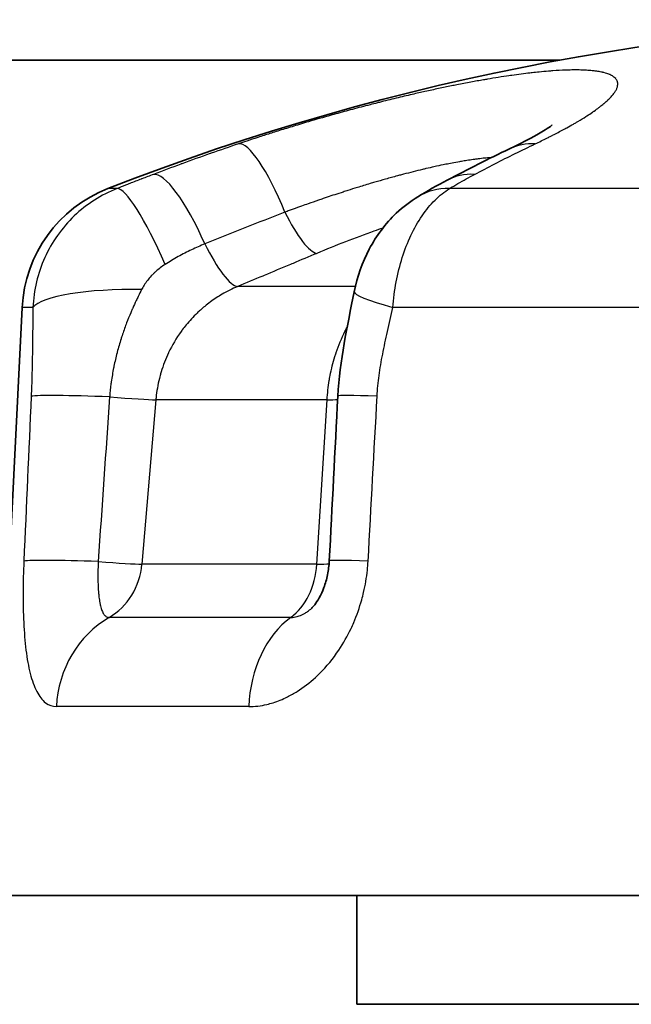
# Model space of a CAD drawing. Units: millimetres. Extents: x 29 to 811, y 16 to 578.
# Drawn here: x 181 to 185, y 89 to 96 of the extents above; entities that cross this region are included whole.
import ezdxf

# ---------------------------------------------------------------- set-up
doc = ezdxf.new("R2010")
doc.units = ezdxf.units.MM
doc.header["$LTSCALE"] = 2
doc.layers.add('Visible (ISO)', color=7, linetype='Continuous', lineweight=35)
doc.layers.add('Visible Narrow (ISO)', color=7, linetype='Continuous', lineweight=25)

msp = doc.modelspace()

# ---------------------------------------------------------------- linework, layer by layer
at = {"layer": 'Visible (ISO)'}
for p, q in [((184.6876, 95.9414), (178.6289, 95.9414)), ((180.7032, 94.108), (180.4849, 89.7477)), ((180.4849, 89.7477), (195.4849, 89.7477)), ((183.1849, 89.7477), (183.1849, 88.9414)), ((183.1849, 88.9414), (192.7849, 88.9414))]:
    msp.add_line(p, q, dxfattribs=at)
for centre, radius, start, end in [((187.9849, 77.9706), 18.2708, 68.66685, 111.33315), ((181.702, 94.058), 1, 111.33315, 177.13402)]:
    msp.add_arc(centre, radius, start, end, dxfattribs=at)
for centre, major_axis, ratio, start_param, end_param in [((184.0506, 94.2443), (-0.4136, 0.6848), 0.710901, 0.000001, 0.000134), ((183.949, 94.068), (-0.7845, 0.1567), 0.092714, 6.283171, 6.283187)]:
    msp.add_ellipse(centre, major_axis=major_axis, ratio=ratio, start_param=start_param, end_param=end_param, dxfattribs=at)
for points, knots in [([(184.3142, 95.2834), (184.4287, 95.338), (184.5232, 95.3895), (184.6016, 95.4384), (184.6181, 95.4499), (184.6294, 95.4583), (184.6312, 95.4597), (184.6312, 95.4597)], [0, 0, 0, 0, 0.05688503, 0.05688503, 0.08026909, 0.08026909, 0.09045931, 0.09045931, 0.09045931, 0.09045931]), ([(183.1646, 94.2248), (183.1865, 94.3344), (183.224, 94.4425), (183.328, 94.6393), (183.396, 94.7304), (183.5252, 94.8529), (183.5793, 94.8943), (183.6369, 94.9291)], [0, 0, 0, 0, 0.03355596, 0.03355596, 0.06707751, 0.06707751, 0.08744929, 0.08744929, 0.08744929, 0.08744929]), ([(182.8495, 91.8786), (182.8538, 91.8826), (182.8621, 91.891), (182.8822, 91.9169), (182.8941, 91.9345), (182.9175, 91.9773), (182.9293, 92.0028), (182.9503, 92.0602), (182.9596, 92.0929), (182.9732, 92.1598), (182.9776, 92.1947), (182.9794, 92.2292)], [0.00000228, 0.00000228, 0.00000228, 0.00000228, 0.01058081, 0.01058081, 0.02085185, 0.02085185, 0.03104429, 0.03104429, 0.04165792, 0.04165792, 0.05201722, 0.05201722, 0.05201722, 0.05201722])]:
    msp.add_open_spline(points, degree=3, knots=knots, dxfattribs=at)
for points in [[(183.8538, 95.052), (184.0072, 95.1331), (184.1608, 95.2103), (184.3142, 95.2834)], [(183.637, 94.9291), (183.706, 94.9708), (183.7785, 95.0122), (183.8538, 95.052)], [(183.043, 93.4511), (183.0565, 93.7122), (183.1136, 93.9697), (183.1645, 94.2248)], [(182.9794, 92.2292), (183.0009, 92.6365), (183.0221, 93.0438), (183.043, 93.4511)]]:
    msp.add_open_spline(points, degree=3, dxfattribs=at)
at = {"layer": 'Visible Narrow (ISO)'}
for p, q in [((181.4069, 94.9895), (181.3382, 94.9895)), ((185.5214, 94.9895), (183.8704, 94.9895)), ((183.1727, 94.2625), (182.3005, 94.2625)), ((180.7832, 94.108), (180.7032, 94.108)), ((183.2656, 94.1662), (183.2656, 94.1662)), ((185.3165, 94.108), (183.4516, 94.108)), ((181.694, 93.4234), (181.5908, 92.2041)), ((182.9636, 93.4234), (181.694, 93.4234)), ((182.8877, 92.2041), (182.9636, 93.4234)), ((182.8877, 92.2041), (181.5908, 92.2041)), ((182.694, 91.8097), (181.3479, 91.8097)), ((182.3827, 91.149), (180.9573, 91.149))]:
    msp.add_line(p, q, dxfattribs=at)
for centre, major_axis, ratio, start_param, end_param in [((182.5553, 94.5613), (-0.2558, 0.758), 0.221954, 4.976764, 6.241709), ((184.6584, 94.5613), (-0.3442, 0.7221), 0.689152, 5.932507, 6.283162), ((181.9532, 94.3448), (-0.2853, 0.7474), 0.23265, 4.941482, 6.232795), ((184.2279, 94.3448), (-0.3741, 0.7072), 0.670574, 5.904156, 6.283191), ((181.6949, 94.2443), (-0.295, 0.7436), 0.165898, 4.894464, 6.230257), ((184.0506, 94.2443), (-0.4136, 0.6848), 0.710901, 5.864844, 6.283187), ((199.8595, 57.6455), (-40.071, 13.8519), 0.937519, 5.446642, 5.462123), ((182.7105, 94.9722), (0.1934, -0.4611), 0.239719, 4.960226, 6.149434), ((182.123, 94.7257), (0.1935, -0.461), 0.239694, 4.933746, 6.15264), ((181.5735, 94.068), (-0.7999, 0.0141), 0.21528, 4.697873, 6.131377), ((183.949, 94.068), (-0.7845, 0.1567), 0.092714, 0.000001, 0.902657), ((326.8557, 108.5214), (-32.7803, -612.0632), 0.236844, 4.749697, 4.751696), ((181.5583, 93.4101), (-0.7992, 0.0361), 0.033191, 4.975031, 6.117802), ((614.8634, 107.8965), (-131.2609, -1717.2054), 0.250441, 4.739944, 4.740655), ((181.223, 93.4669), (0.4982, -0.0422), 0.022597, 4.976135, 5.952816), ((183.842, 93.4101), (-0.7989, 0.0411), 0.022493, 5.402699, 6.283186), ((-258.9824, 108.5214), (46.0128, 611.2097), 0.721759, 4.740048, 4.742046), ((182.5877, 93.4669), (-0.499, 0.0309), 0.06179, 2.427636, 2.71746), ((181.5033, 92.187), (-0.7992, 0.0358), 0.034974, 5.013778, 6.112932), ((181.1197, 92.2477), (0.4982, -0.0422), 0.022596, 5.014918, 5.953842), ((181.1197, 92.2477), (0, 0.5), 0.94586, 3.645162, 4.625123), ((182.5121, 92.2477), (0, 0.5), 0.75402, 3.645162, 4.625123), ((182.5121, 92.2477), (0.499, -0.0309), 0.061785, 5.568202, 5.920293), ((183.7783, 92.187), (-0.7989, 0.0421), 0.021223, 5.407602, 6.283196), ((181.7131, 91.109), (0, -0.8), 0.94586, 3.645162, 4.662368), ((182.9851, 91.109), (0, -0.8), 0.754018, 3.64517, 4.662376)]:
    msp.add_ellipse(centre, major_axis=major_axis, ratio=ratio, start_param=start_param, end_param=end_param, dxfattribs=at)
for points, knots in [([(184.5061, 95.321), (184.5366, 95.3355), (184.5652, 95.3494), (184.5919, 95.3628), (184.6003, 95.367), (184.6085, 95.3711), (184.6166, 95.3752), (184.6229, 95.3784), (184.6291, 95.3815), (184.6352, 95.3847), (184.6638, 95.3993), (184.6903, 95.4132), (184.7146, 95.4263), (184.7184, 95.4284), (184.7222, 95.4305), (184.726, 95.4325), (184.7307, 95.4351), (184.7352, 95.4376), (184.7398, 95.4401), (184.7572, 95.4497), (184.7734, 95.4588), (184.7887, 95.4676), (184.7969, 95.4723), (184.8048, 95.4768), (184.8124, 95.4813), (184.8158, 95.4834), (184.8192, 95.4853), (184.8225, 95.4873), (184.8441, 95.5002), (184.8638, 95.5123), (184.8817, 95.5237), (184.8842, 95.5252), (184.8867, 95.5268), (184.8891, 95.5284), (184.9036, 95.5377), (184.9169, 95.5466), (184.9293, 95.555), (184.9319, 95.5568), (184.9345, 95.5586), (184.937, 95.5603), (184.9388, 95.5616), (184.9406, 95.5628), (184.9423, 95.564), (184.9555, 95.5733), (184.9675, 95.582), (184.9785, 95.5903), (184.9808, 95.592), (184.983, 95.5937), (184.9851, 95.5954), (184.9959, 95.6037), (185.0057, 95.6115), (185.0148, 95.6191), (185.0164, 95.6205), (185.0181, 95.6219), (185.0197, 95.6233), (185.0287, 95.631), (185.037, 95.6384), (185.0446, 95.6455), (185.0456, 95.6465), (185.0467, 95.6476), (185.0477, 95.6486), (185.0556, 95.6561), (185.0627, 95.6635), (185.0692, 95.6706), (185.0762, 95.6783), (185.0824, 95.6858), (185.0879, 95.693), (185.0934, 95.7003), (185.0981, 95.7074), (185.1021, 95.7143), (185.1061, 95.7212), (185.1093, 95.728), (185.1118, 95.7344), (185.1142, 95.7409), (185.1159, 95.7472), (185.1168, 95.7532), (185.1175, 95.7577), (185.1178, 95.762), (185.1177, 95.7663), (185.1176, 95.7678), (185.1175, 95.7693), (185.1173, 95.7708), (185.1169, 95.775), (185.116, 95.7792), (185.1146, 95.7833), (185.1141, 95.7848), (185.1135, 95.7862), (185.1129, 95.7876), (185.1113, 95.7915), (185.1092, 95.7953), (185.1064, 95.7991), (185.1052, 95.8009), (185.1039, 95.8026), (185.1024, 95.8043), (185.0989, 95.8083), (185.0947, 95.8124), (185.0895, 95.8164), (185.0876, 95.8179), (185.0856, 95.8194), (185.0834, 95.8209), (185.0767, 95.8254), (185.0686, 95.8298), (185.059, 95.8341), (185.0569, 95.835), (185.0548, 95.8359), (185.0527, 95.8368), (185.0421, 95.841), (185.0299, 95.8451), (185.0155, 95.8487), (185.0127, 95.8495), (185.0098, 95.8502), (185.0068, 95.8509), (185.0057, 95.8511), (185.0047, 95.8514), (185.0036, 95.8516), (184.9936, 95.8539), (184.9827, 95.856), (184.9706, 95.8579), (184.9616, 95.8593), (184.952, 95.8606), (184.9416, 95.8618), (184.9399, 95.862), (184.9381, 95.8622), (184.9363, 95.8624), (184.9241, 95.8638), (184.9109, 95.8649), (184.8969, 95.8659), (184.8837, 95.8668), (184.8697, 95.8674), (184.8551, 95.8679), (184.8515, 95.868), (184.8479, 95.8681), (184.8443, 95.8682), (184.8266, 95.8687), (184.808, 95.8688), (184.7887, 95.8686), (184.7738, 95.8685), (184.7585, 95.8682), (184.7428, 95.8677), (184.7391, 95.8676), (184.7355, 95.8674), (184.7318, 95.8673), (184.701, 95.8662), (184.6688, 95.8644), (184.6356, 95.862), (184.6301, 95.8616), (184.6245, 95.8612), (184.6189, 95.8608), (184.6143, 95.8604), (184.6097, 95.86), (184.6052, 95.8597), (184.582, 95.8578), (184.5583, 95.8556), (184.534, 95.8532), (184.5176, 95.8515), (184.5009, 95.8498), (184.4839, 95.8478), (184.4784, 95.8472), (184.4727, 95.8466), (184.4671, 95.8459), (184.4461, 95.8435), (184.4246, 95.8408), (184.4023, 95.838), (184.38, 95.8351), (184.3569, 95.832), (184.3329, 95.8285), (184.3258, 95.8275), (184.3186, 95.8265), (184.3114, 95.8254), (184.2863, 95.8218), (184.26, 95.8178), (184.2325, 95.8134), (184.2067, 95.8093), (184.1796, 95.8049), (184.1513, 95.8001), (184.1418, 95.7985), (184.1321, 95.7968), (184.1223, 95.7951), (184.0924, 95.7899), (184.0611, 95.7843), (184.0281, 95.7782), (183.9951, 95.772), (183.9605, 95.7654), (183.9239, 95.7582), (183.9111, 95.7556), (183.8981, 95.753), (183.8848, 95.7503), (183.8539, 95.7441), (183.8219, 95.7374), (183.7889, 95.7304), (183.7564, 95.7235), (183.723, 95.7163), (183.6889, 95.7087), (183.6741, 95.7054), (183.6592, 95.7021), (183.6441, 95.6987), (183.6278, 95.695), (183.6114, 95.6912), (183.5949, 95.6874), (183.5552, 95.6782), (183.5149, 95.6687), (183.4744, 95.6589), (183.4335, 95.649), (183.3923, 95.6389), (183.3512, 95.6285), (183.3462, 95.6272), (183.3413, 95.626), (183.3363, 95.6247), (183.318, 95.6201), (183.2997, 95.6154), (183.2814, 95.6107), (183.2376, 95.5994), (183.194, 95.5879), (183.1508, 95.5763), (183.1095, 95.5652), (183.0686, 95.554), (183.0284, 95.5428), (183.0096, 95.5376), (182.9909, 95.5323), (182.9724, 95.5271), (182.9147, 95.5108), (182.8586, 95.4945), (182.8044, 95.4785), (182.7837, 95.4723), (182.7633, 95.4662), (182.7431, 95.4602), (182.7253, 95.4548), (182.7076, 95.4494), (182.6902, 95.4441), (182.6541, 95.4331), (182.6192, 95.4223), (182.5858, 95.4118), (182.5543, 95.4019), (182.5243, 95.3924), (182.4958, 95.3832), (182.4801, 95.3782), (182.4649, 95.3733), (182.4502, 95.3685), (182.4208, 95.359), (182.3934, 95.3499), (182.3677, 95.3414), (182.3462, 95.3343), (182.3259, 95.3274), (182.3067, 95.321)], [0.0000004, 0.0000004, 0.0000004, 0.0000004, 0.0194363, 0.0194363, 0.0194363, 0.0255219, 0.0255219, 0.0255219, 0.030303, 0.030303, 0.030303, 0.0526557, 0.0526557, 0.0526557, 0.0561963, 0.0561963, 0.0561963, 0.0606061, 0.0606061, 0.0606061, 0.0776793, 0.0776793, 0.0776793, 0.086834, 0.086834, 0.086834, 0.0909091, 0.0909091, 0.0909091, 0.1175191, 0.1175191, 0.1175191, 0.1212121, 0.1212121, 0.1212121, 0.1434357, 0.1434357, 0.1434357, 0.1481751, 0.1481751, 0.1481751, 0.1515152, 0.1515152, 0.1515152, 0.1767108, 0.1767108, 0.1767108, 0.1818182, 0.1818182, 0.1818182, 0.2074104, 0.2074104, 0.2074104, 0.2121212, 0.2121212, 0.2121212, 0.2386687, 0.2386687, 0.2386687, 0.2424242, 0.2424242, 0.2424242, 0.2708413, 0.2708413, 0.2708413, 0.3015102, 0.3015102, 0.3015102, 0.3321778, 0.3321778, 0.3321778, 0.3628433, 0.3628433, 0.3628433, 0.3935058, 0.3935058, 0.3935058, 0.4162597, 0.4162597, 0.4162597, 0.4242424, 0.4242424, 0.4242424, 0.446822, 0.446822, 0.446822, 0.4545455, 0.4545455, 0.4545455, 0.4755169, 0.4755169, 0.4755169, 0.4848485, 0.4848485, 0.4848485, 0.5069614, 0.5069614, 0.5069614, 0.5151515, 0.5151515, 0.5151515, 0.5402043, 0.5402043, 0.5402043, 0.5454545, 0.5454545, 0.5454545, 0.5707889, 0.5707889, 0.5707889, 0.5757576, 0.5757576, 0.5757576, 0.5775026, 0.5775026, 0.5775026, 0.5938611, 0.5938611, 0.5938611, 0.6060606, 0.6060606, 0.6060606, 0.6081415, 0.6081415, 0.6081415, 0.6222526, 0.6222526, 0.6222526, 0.6355511, 0.6355511, 0.6355511, 0.6387987, 0.6387987, 0.6387987, 0.654549, 0.654549, 0.654549, 0.6666667, 0.6666667, 0.6666667, 0.6694808, 0.6694808, 0.6694808, 0.6930259, 0.6930259, 0.6930259, 0.6969697, 0.6969697, 0.6969697, 0.7001686, 0.7001686, 0.7001686, 0.7163284, 0.7163284, 0.7163284, 0.7272727, 0.7272727, 0.7272727, 0.7308588, 0.7308588, 0.7308588, 0.7442173, 0.7442173, 0.7442173, 0.7575758, 0.7575758, 0.7575758, 0.7615094, 0.7615094, 0.7615094, 0.7751116, 0.7751116, 0.7751116, 0.7878788, 0.7878788, 0.7878788, 0.7921561, 0.7921561, 0.7921561, 0.805169, 0.805169, 0.805169, 0.8181818, 0.8181818, 0.8181818, 0.8227521, 0.8227521, 0.8227521, 0.8333989, 0.8333989, 0.8333989, 0.8439159, 0.8439159, 0.8439159, 0.8484848, 0.8484848, 0.8484848, 0.8534452, 0.8534452, 0.8534452, 0.8653561, 0.8653561, 0.8653561, 0.8773481, 0.8773481, 0.8773481, 0.8787879, 0.8787879, 0.8787879, 0.8841246, 0.8841246, 0.8841246, 0.8968854, 0.8968854, 0.8968854, 0.9090909, 0.9090909, 0.9090909, 0.9148089, 0.9148089, 0.9148089, 0.9326096, 0.9326096, 0.9326096, 0.9393939, 0.9393939, 0.9393939, 0.9454209, 0.9454209, 0.9454209, 0.9579244, 0.9579244, 0.9579244, 0.969697, 0.969697, 0.969697, 0.9762073, 0.9762073, 0.9762073, 0.9891666, 0.9891666, 0.9891666, 1, 1, 1, 1]), ([(182.3067, 95.321), (182.239, 95.2981), (182.1713, 95.2748), (182.1013, 95.2502), (182.0989, 95.2493), (182.0265, 95.2239), (181.9566, 95.1987), (181.8841, 95.1721), (181.8816, 95.1712), (181.8117, 95.1455), (181.7443, 95.1203), (181.677, 95.0946)], [0.0000044, 0.0000044, 0.0000044, 0.0000044, 0.3220762, 0.3220762, 0.3333333, 0.3333333, 0.6666667, 0.6666667, 0.6786866, 0.6786866, 1, 1, 1, 1]), ([(184.0558, 95.0946), (184.1062, 95.1213), (184.2068, 95.1736), (184.3569, 95.249), (184.4565, 95.2973), (184.5061, 95.321)], [0.0000025, 0.0000025, 0.0000025, 0.0000025, 0.3333333, 0.6666667, 1, 1, 1, 1]), ([(184.1811, 95.219), (184.1686, 95.2181), (184.1558, 95.2171), (184.1428, 95.2158), (184.1398, 95.2156), (184.1369, 95.2153), (184.1339, 95.215), (184.1171, 95.2133), (184.1, 95.2114), (184.0823, 95.2092), (184.0737, 95.2082), (184.065, 95.207), (184.0562, 95.2058), (184.0526, 95.2054), (184.049, 95.2049), (184.0453, 95.2043), (184.0306, 95.2023), (184.0156, 95.2001), (183.9999, 95.1976), (183.9868, 95.1955), (183.9734, 95.1933), (183.9594, 95.1909), (183.9548, 95.1902), (183.9501, 95.1894), (183.9454, 95.1885), (183.9277, 95.1854), (183.909, 95.182), (183.8892, 95.1782), (183.8743, 95.1754), (183.8588, 95.1723), (183.8426, 95.1691), (183.8365, 95.1678), (183.8302, 95.1665), (183.8238, 95.1652), (183.8022, 95.1607), (183.7795, 95.1558), (183.7553, 95.1505), (183.7365, 95.1463), (183.7169, 95.1418), (183.6964, 95.137), (183.6881, 95.135), (183.6796, 95.133), (183.671, 95.131), (183.6487, 95.1256), (183.6255, 95.1199), (183.6015, 95.1139), (183.5779, 95.1079), (183.5535, 95.1017), (183.5287, 95.0951), (183.5245, 95.094), (183.5203, 95.0929), (183.516, 95.0918), (183.5054, 95.089), (183.4948, 95.0861), (183.484, 95.0833), (183.4554, 95.0755), (183.4263, 95.0675), (183.3969, 95.0592), (183.3705, 95.0517), (183.3438, 95.044), (183.3172, 95.0362), (183.3053, 95.0327), (183.2934, 95.0292), (183.2815, 95.0257), (183.25, 95.0163), (183.2187, 95.0068), (183.1877, 94.9972), (183.1643, 94.9899), (183.141, 94.9826), (183.1181, 94.9754), (183.1059, 94.9715), (183.0937, 94.9676), (183.0817, 94.9637), (183.041, 94.9506), (183.0014, 94.9376), (182.9634, 94.9248), (182.9533, 94.9214), (182.9434, 94.9181), (182.9335, 94.9147), (182.9219, 94.9108), (182.9104, 94.9069), (182.8991, 94.903), (182.8731, 94.894), (182.8479, 94.8853), (182.8241, 94.8769), (182.8064, 94.8707), (182.7895, 94.8647), (182.7734, 94.8589), (182.7632, 94.8552), (182.7533, 94.8517), (182.7437, 94.8482), (182.722, 94.8404), (182.7019, 94.833), (182.6833, 94.8262), (182.672, 94.822), (182.6612, 94.818), (182.6508, 94.8141)], [0.6826648, 0.6826648, 0.6826648, 0.6826648, 0.6969697, 0.6969697, 0.6969697, 0.7001927, 0.7001927, 0.7001927, 0.7184049, 0.7184049, 0.7184049, 0.7272727, 0.7272727, 0.7272727, 0.7308883, 0.7308883, 0.7308883, 0.7454424, 0.7454424, 0.7454424, 0.7575758, 0.7575758, 0.7575758, 0.7615405, 0.7615405, 0.7615405, 0.7765463, 0.7765463, 0.7765463, 0.7878788, 0.7878788, 0.7878788, 0.7921946, 0.7921946, 0.7921946, 0.8068177, 0.8068177, 0.8068177, 0.8181818, 0.8181818, 0.8181818, 0.822787, 0.822787, 0.822787, 0.8347198, 0.8347198, 0.8347198, 0.8464929, 0.8464929, 0.8464929, 0.8484848, 0.8484848, 0.8484848, 0.8534765, 0.8534765, 0.8534765, 0.8667926, 0.8667926, 0.8667926, 0.8787879, 0.8787879, 0.8787879, 0.8841532, 0.8841532, 0.8841532, 0.8983455, 0.8983455, 0.8983455, 0.9090909, 0.9090909, 0.9090909, 0.9148367, 0.9148367, 0.9148367, 0.9342691, 0.9342691, 0.9342691, 0.9393939, 0.9393939, 0.9393939, 0.9454492, 0.9454492, 0.9454492, 0.959398, 0.959398, 0.959398, 0.969697, 0.969697, 0.969697, 0.9762225, 0.9762225, 0.9762225, 0.9909912, 0.9909912, 0.9909912, 0.9999992, 0.9999992, 0.9999992, 0.9999992]), ([(181.677, 95.0946), (181.6487, 95.0838), (181.6198, 95.0727), (181.5905, 95.0614), (181.5888, 95.0607), (181.5871, 95.0601), (181.5854, 95.0594), (181.5578, 95.0487), (181.5297, 95.0378), (181.5009, 95.0265), (181.4901, 95.0223), (181.4793, 95.0181), (181.4684, 95.0138), (181.4482, 95.0059), (181.4277, 94.9978), (181.4069, 94.9895)], [0.0000063, 0.0000063, 0.0000063, 0.0000063, 0.3333333, 0.3333333, 0.3333333, 0.3525076, 0.3525076, 0.3525076, 0.6666667, 0.6666667, 0.6666667, 0.7838059, 0.7838059, 0.7838059, 0.9999996, 0.9999996, 0.9999996, 0.9999996]), ([(183.8704, 94.9895), (183.8915, 95.0022), (183.9123, 95.0146), (183.933, 95.0265), (183.9536, 95.0385), (183.974, 95.0501), (183.9944, 95.0614), (184.0149, 95.0727), (184.0354, 95.0838), (184.0558, 95.0946)], [0, 0, 0, 0, 0.333333, 0.333333, 0.333333, 0.666667, 0.666667, 0.666667, 1, 1, 1, 1]), ([(181.4069, 94.9895), (181.3481, 94.9663), (181.2351, 94.9085), (181.0853, 94.7908), (180.9605, 94.6461), (180.8654, 94.4801), (180.8035, 94.2986), (180.7859, 94.1718), (180.7832, 94.108)], [0, 0, 0, 0, 0.1666667, 0.3333333, 0.5, 0.6666667, 0.8333333, 0.9999998, 0.9999998, 0.9999998, 0.9999998]), ([(183.4516, 94.108), (183.456, 94.1718), (183.4721, 94.2986), (183.5173, 94.4801), (183.5821, 94.6461), (183.6645, 94.7908), (183.7614, 94.9085), (183.8333, 94.9663), (183.8704, 94.9895)], [0.0000001, 0.0000001, 0.0000001, 0.0000001, 0.1666667, 0.3333333, 0.5, 0.6666667, 0.8333333, 0.9999992, 0.9999992, 0.9999992, 0.9999992]), ([(183.3765, 94.6965), (183.3549, 94.6891), (183.2647, 94.6575), (183.0978, 94.5952), (182.9578, 94.5386), (182.8875, 94.509)], [0.8214108, 0.8214108, 0.8214108, 0.8214108, 0.8461538, 0.9230769, 1, 1, 1, 1]), ([(182.8875, 94.509), (182.8286, 94.4843), (182.7634, 94.4569), (182.6981, 94.4295), (182.6266, 94.3995), (182.5586, 94.3709), (182.4905, 94.3423), (182.4253, 94.315), (182.3629, 94.2887), (182.3005, 94.2625)], [0, 0, 0, 0, 0.300943, 0.333333, 0.333333, 0.666667, 0.680969, 0.680969, 1, 1, 1, 1]), ([(181.7628, 94.4271), (181.7504, 94.4193), (181.7383, 94.4109), (181.7265, 94.4019), (181.7147, 94.3929), (181.7031, 94.3833), (181.692, 94.3732), (181.6871, 94.3688), (181.6823, 94.3643), (181.6776, 94.3597), (181.6716, 94.3539), (181.6658, 94.3479), (181.6601, 94.3418), (181.6501, 94.3309), (181.6406, 94.3197), (181.6318, 94.3084), (181.623, 94.2971), (181.6149, 94.2855), (181.6076, 94.2741), (181.6003, 94.2627), (181.5938, 94.2513), (181.5881, 94.24)], [0, 0, 0, 0, 0.166667, 0.166667, 0.166667, 0.333333, 0.333333, 0.333333, 0.406504, 0.406504, 0.406504, 0.5, 0.5, 0.5, 0.666667, 0.666667, 0.666667, 0.833333, 0.833333, 0.833333, 1, 1, 1, 1]), ([(182.3005, 94.2625), (182.2608, 94.2461), (182.2222, 94.227), (182.1703, 94.1968), (182.156, 94.188), (182.1122, 94.1595), (182.0835, 94.1385), (182.0452, 94.107), (182.0345, 94.0979), (182.016, 94.0813), (182.008, 94.0739), (181.9711, 94.0387), (181.9438, 94.0092), (181.9086, 93.9663), (181.8992, 93.9542), (181.8871, 93.938), (181.8842, 93.934), (181.846, 93.8811), (181.8149, 93.8287), (181.7883, 93.7728), (181.7878, 93.7718), (181.766, 93.7255), (181.748, 93.6785), (181.7308, 93.6214), (181.7281, 93.6122), (181.7237, 93.5959), (181.7219, 93.5889), (181.7085, 93.5348), (181.7002, 93.4869), (181.6949, 93.4335), (181.6944, 93.4285), (181.694, 93.4234)], [0.0000216, 0.0000216, 0.0000216, 0.0000216, 0.119955, 0.119955, 0.1666667, 0.1666667, 0.2646732, 0.2646732, 0.3033445, 0.3033445, 0.3333333, 0.3333333, 0.4441501, 0.4441501, 0.4865693, 0.4865693, 0.5, 0.5, 0.6666667, 0.6666667, 0.6698715, 0.6698715, 0.8070901, 0.8070901, 0.8333333, 0.8333333, 0.8531638, 0.8531638, 0.9860099, 0.9860099, 1, 1, 1, 1]), ([(181.5881, 94.24), (181.5799, 94.2238), (181.5717, 94.2072), (181.5584, 94.1797), (181.5534, 94.1692), (181.5398, 94.1402), (181.5311, 94.1213), (181.5216, 94.0996), (181.5205, 94.0972), (181.5157, 94.0861), (181.5119, 94.0773), (181.4977, 94.0438), (181.4875, 94.0188), (181.4752, 93.9868), (181.4728, 93.9803), (181.4597, 93.9453), (181.4495, 93.9164), (181.4387, 93.8829), (181.4374, 93.879), (181.4258, 93.8425), (181.4162, 93.8094), (181.4071, 93.7746), (181.4068, 93.7735), (181.3981, 93.7399), (181.3904, 93.7069), (181.3831, 93.671), (181.3826, 93.6686), (181.3818, 93.6642), (181.3814, 93.6623), (181.3743, 93.6263), (181.3686, 93.5918), (181.3631, 93.5518), (181.3624, 93.5467), (181.3577, 93.5097), (181.3544, 93.4775), (181.352, 93.4451)], [0, 0, 0, 0, 0.0781635, 0.0781635, 0.125, 0.125, 0.2046079, 0.2046079, 0.2143595, 0.2143595, 0.25, 0.25, 0.3497054, 0.3497054, 0.375, 0.375, 0.4853157, 0.4853157, 0.5, 0.5, 0.6209297, 0.6209297, 0.625, 0.625, 0.7415026, 0.7415026, 0.75, 0.75, 0.7565485, 0.7565485, 0.875, 0.875, 0.8921734, 0.8921734, 0.9999999, 0.9999999, 0.9999999, 0.9999999]), ([(180.7832, 94.108), (180.7828, 94.0785), (180.7825, 94.0491), (180.7821, 94.0194), (180.7818, 93.9896), (180.7815, 93.9595), (180.7812, 93.9302), (180.7808, 93.9008), (180.7805, 93.8723), (180.7802, 93.8443), (180.7798, 93.8163), (180.7795, 93.7888), (180.779, 93.7618), (180.7786, 93.7347), (180.7781, 93.7081), (180.7776, 93.6818), (180.777, 93.6555), (180.7764, 93.6295), (180.7757, 93.6037), (180.775, 93.5779), (180.7742, 93.5523), (180.7733, 93.5267), (180.7724, 93.5011), (180.7713, 93.4756), (180.7702, 93.4501)], [0, 0, 0, 0, 0.125, 0.125, 0.125, 0.25, 0.25, 0.25, 0.375, 0.375, 0.375, 0.5, 0.5, 0.5, 0.625, 0.625, 0.625, 0.75, 0.75, 0.75, 0.875, 0.875, 0.875, 1, 1, 1, 1]), ([(183.3339, 93.4501), (183.3353, 93.4756), (183.3373, 93.5013), (183.3397, 93.5269), (183.3422, 93.5525), (183.3452, 93.5781), (183.3487, 93.604), (183.3522, 93.6298), (183.3561, 93.6558), (183.3606, 93.6821), (183.365, 93.7084), (183.3699, 93.735), (183.3753, 93.762), (183.3806, 93.7891), (183.3863, 93.8165), (183.3923, 93.8445), (183.3984, 93.8725), (183.4047, 93.901), (183.4114, 93.9303), (183.418, 93.9596), (183.4249, 93.9897), (183.4317, 94.0194), (183.4385, 94.0492), (183.4451, 94.0786), (183.4516, 94.108)], [0.000001, 0.000001, 0.000001, 0.000001, 0.125, 0.125, 0.125, 0.25, 0.25, 0.25, 0.375, 0.375, 0.375, 0.5, 0.5, 0.5, 0.625, 0.625, 0.625, 0.75, 0.75, 0.75, 0.875, 0.875, 0.875, 1, 1, 1, 1]), ([(182.9636, 93.4234), (182.9665, 93.4717), (182.9719, 93.5197), (182.9804, 93.5719), (182.9813, 93.5769), (182.9834, 93.5889), (182.9847, 93.5959), (182.9952, 93.6513), (183.007, 93.6987), (183.0239, 93.7533), (183.0267, 93.762), (183.0299, 93.7718), (183.0303, 93.7728), (183.049, 93.8287), (183.0709, 93.8811), (183.0978, 93.934), (183.0999, 93.938), (183.1046, 93.947), (183.1073, 93.952), (183.11, 93.957)], [0, 0, 0, 0, 0.1328221, 0.1328221, 0.1468362, 0.1468362, 0.1666667, 0.1666667, 0.3038767, 0.3038767, 0.3301285, 0.3301285, 0.3333333, 0.3333333, 0.5, 0.5, 0.5134307, 0.5134307, 0.5308941, 0.5308941, 0.5308941, 0.5308941]), ([(181.2672, 92.2243), (181.2665, 92.2093), (181.266, 92.1943), (181.2652, 92.1645), (181.2649, 92.1498), (181.2647, 92.1192), (181.2647, 92.1035), (181.2651, 92.0748), (181.2655, 92.0617), (181.2665, 92.0332), (181.2673, 92.0178), (181.2692, 91.9919), (181.2702, 91.9811), (181.2729, 91.9559), (181.2748, 91.9417), (181.2785, 91.9199), (181.2801, 91.9117), (181.2846, 91.8912), (181.2879, 91.8795), (181.2935, 91.8633), (181.2957, 91.8579), (181.3023, 91.8434), (181.3071, 91.8354), (181.3149, 91.8258), (181.3175, 91.8231), (181.3261, 91.8156), (181.3326, 91.8122), (181.3422, 91.81), (181.345, 91.8097), (181.3479, 91.8097)], [0, 0, 0, 0, 0.071632, 0.071632, 0.142857, 0.142857, 0.220029, 0.220029, 0.285714, 0.285714, 0.367489, 0.367489, 0.428571, 0.428571, 0.515377, 0.515377, 0.571429, 0.571429, 0.663116, 0.663116, 0.714286, 0.714286, 0.81082, 0.81082, 0.857143, 0.857143, 0.95873, 0.95873, 1, 1, 1, 1]), ([(182.3827, 91.149), (182.4275, 91.149), (182.4722, 91.1544), (182.5324, 91.1686), (182.5477, 91.1728), (182.5985, 91.1888), (182.6341, 91.2031), (182.6938, 91.2327), (182.7181, 91.2463), (182.7888, 91.2907), (182.834, 91.3254), (182.8874, 91.3743), (182.8977, 91.3842), (182.9598, 91.4461), (183.0077, 91.5045), (183.0838, 91.618), (183.1141, 91.6713), (183.1475, 91.7416), (183.1541, 91.7564), (183.184, 91.8259), (183.204, 91.8828), (183.2251, 91.9587), (183.2298, 91.977), (183.2469, 92.0498), (183.2561, 92.1046), (183.2643, 92.1822), (183.266, 92.2046), (183.2673, 92.227)], [0.0000004, 0.0000004, 0.0000004, 0.0000004, 0.1064404, 0.1064404, 0.1428571, 0.1428571, 0.2269183, 0.2269183, 0.2857143, 0.2857143, 0.4004115, 0.4004115, 0.4285714, 0.4285714, 0.5714286, 0.5714286, 0.6847126, 0.6847126, 0.7142857, 0.7142857, 0.8227507, 0.8227507, 0.8571429, 0.8571429, 0.9590972, 0.9590972, 1, 1, 1, 1]), ([(182.6941, 91.8097), (182.71, 91.8097), (182.7262, 91.812), (182.747, 91.8177), (182.7515, 91.8191), (182.7695, 91.8254), (182.783, 91.8317), (182.8035, 91.8435), (182.8106, 91.848), (182.8284, 91.8606), (182.8391, 91.8692), (182.8495, 91.8786)], [0.0000138, 0.0000138, 0.0000138, 0.0000138, 0.1120038, 0.1120038, 0.1428571, 0.1428571, 0.2357672, 0.2357672, 0.2857143, 0.2857143, 0.3635019, 0.3635019, 0.3635019, 0.3635019])]:
    msp.add_open_spline(points, degree=3, knots=knots, dxfattribs=at)
for points in [[(182.0577, 94.5792), (182.0246, 94.5657), (181.9585, 94.5364), (181.8601, 94.4859), (181.7951, 94.4475), (181.7628, 94.4271)], [(180.7158, 92.227), (180.7124, 92.1485), (180.7085, 91.9947), (180.7127, 91.7677), (180.7292, 91.5628), (180.7604, 91.3871), (180.8082, 91.253), (180.8739, 91.1684), (180.9275, 91.149), (180.9573, 91.149)]]:
    msp.add_open_spline(points, degree=3, dxfattribs=at)

doc.saveas('drawing.dxf')
